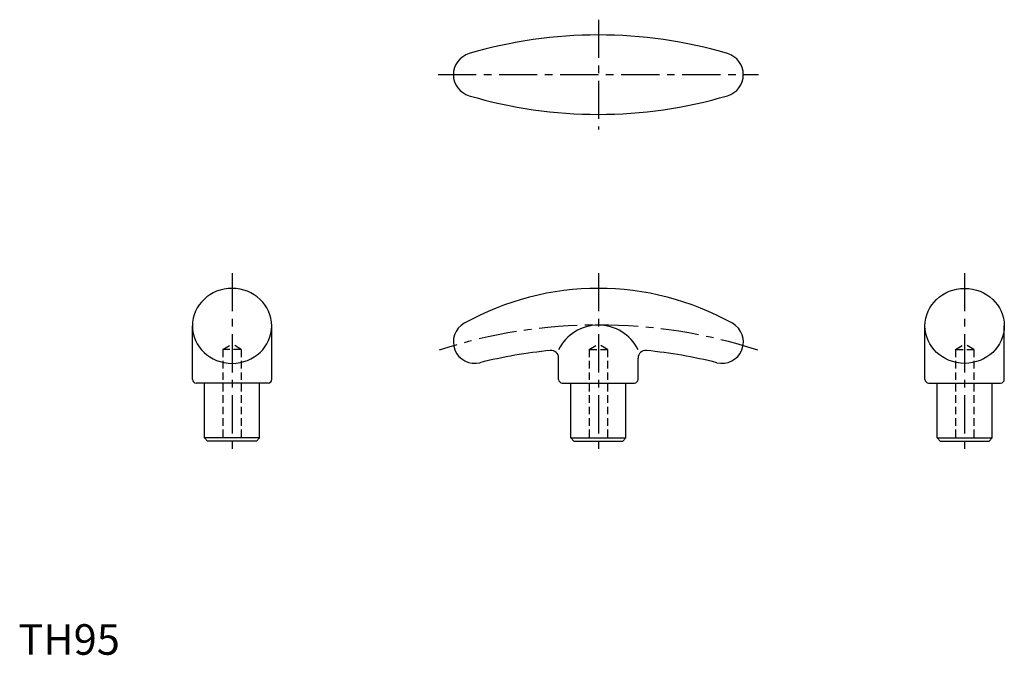
# Model space of a CAD drawing. Extents: x 0 to 323, y 0 to 208.
import ezdxf

# ---------------------------------------------------------------- set-up
doc = ezdxf.new("R2010")
doc.units = 0
doc.header["$LTSCALE"] = 10
doc.header["$MEASUREMENT"] = 0
doc.linetypes.add('CENTER', pattern=[2, 1.25, -0.25, 0.25, -0.25])
doc.linetypes.add('HIDDEN', pattern=[0.375, 0.25, -0.125])
doc.layers.get('0').update_dxf_attribs({"linetype": 'CONTINUOUS'})
doc.layers.add('1', color=1, linetype='CENTER')
doc.layers.add('2', color=2, linetype='HIDDEN')
doc.styles.add('Standard1', font='ARIAL.TTF')

# ---------------------------------------------------------------- blocks, each defined once
blk = doc.blocks.new('ELLIPSE')
blk.add_circle((0.5, 0.5), 0.5)

msp = doc.modelspace()

# ---------------------------------------------------------------- linework, layer by layer
for p, q in [((57, 90.2), (57, 107.72)), ((83, 90.2), (83, 107.72)), ((297, 90.2), (297, 107.72)), ((323, 90.2), (323, 107.72)), ((177, 90.2), (177, 97.17)), ((203, 90.2), (203, 97.17)), ((81.8, 89), (58.2, 89)), ((61, 71), (61, 89)), ((79, 71), (79, 89)), ((178.2, 89), (201.8, 89)), ((181, 71), (181, 89)), ((199, 71), (199, 89)), ((298.2, 89), (321.8, 89)), ((301, 71), (301, 89)), ((319, 71), (319, 89)), ((62, 70), (61, 71)), ((79, 71), (61, 71)), ((78, 70), (79, 71)), ((182, 70), (181, 71)), ((181, 71), (199, 71)), ((198, 70), (199, 71)), ((301, 71), (319, 71)), ((302, 70), (301, 71)), ((318, 70), (319, 71)), ((78, 70), (62, 70)), ((182, 70), (198, 70)), ((302, 70), (318, 70))]:
    msp.add_line(p, q)
for centre, radius, start, end in [((190, 53), 150, 73.6058, 106.3942), ((149.69, 190), 7.19, 106.3942, 253.6058), ((230.31, 190), 7.19, 286.3942, 73.6058), ((190, 327), 150, 253.6058, 286.3942), ((190, 30), 90, 60.7939, 119.206), ((149.5, 102.45), 7, 119.2061, 284.035), ((190, 93.51), 14.49, 26.177, 153.823), ((230.5, 102.45), 7, 255.965, 60.7939), ((190, -59.57), 160, 95.6478, 104.035), ((174.5, 97.17), 2.5, 0, 95.6478), ((205.5, 97.17), 2.5, 84.3522, 180), ((190, -59.57), 160, 75.965, 84.3522), ((58.2, 90.2), 1.2, 180, 270), ((81.8, 90.2), 1.2, 270, 360), ((178.2, 90.2), 1.2, 180, 270), ((201.8, 90.2), 1.2, 270, 360), ((298.2, 90.2), 1.2, 180, 270), ((321.8, 90.2), 1.2, 270, 360)]:
    msp.add_arc(centre, radius, start, end)
at = {"layer": '1'}
for p, q in [((190, 208), (190, 172)), ((137.5, 190), (242.5, 190)), ((70, 125), (70, 65)), ((190, 125), (190, 65)), ((310, 125), (310, 65))]:
    msp.add_line(p, q, dxfattribs=at)
msp.add_arc((190, -62), 170, 72.1175, 107.8825, dxfattribs=at)
at = {"layer": '2'}
for p, q in [((67, 100), (70, 101.8)), ((73, 100), (67, 100)), ((67, 100), (67, 70)), ((73, 100), (70, 101.8)), ((73, 100), (73, 70)), ((187, 100), (190, 101.8)), ((187, 100), (187, 70)), ((187, 100), (193, 100)), ((193, 100), (190, 101.8)), ((193, 100), (193, 70)), ((307, 100), (310, 101.8)), ((307, 100), (313, 100)), ((307, 100), (307, 70)), ((313, 100), (310, 101.8)), ((313, 100), (313, 70))]:
    msp.add_line(p, q, dxfattribs=at)

# ---------------------------------------------------------------- block references
at = {"yscale": 24.55174260204676, "zscale": 26.0000000000029}
for p, xscale in [((83, 95.45), -26.0000000000029), ((297, 95.45), 26.0000000000029)]:
    msp.add_blockref('ELLIPSE', p, dxfattribs=dict(at, xscale=xscale))

# ---------------------------------------------------------------- texts
at = {"color": 3, "style": 'Standard1'}
msp.add_text('TH95', height=10, dxfattribs=at).set_placement((0, 0))

doc.saveas('drawing.dxf')
